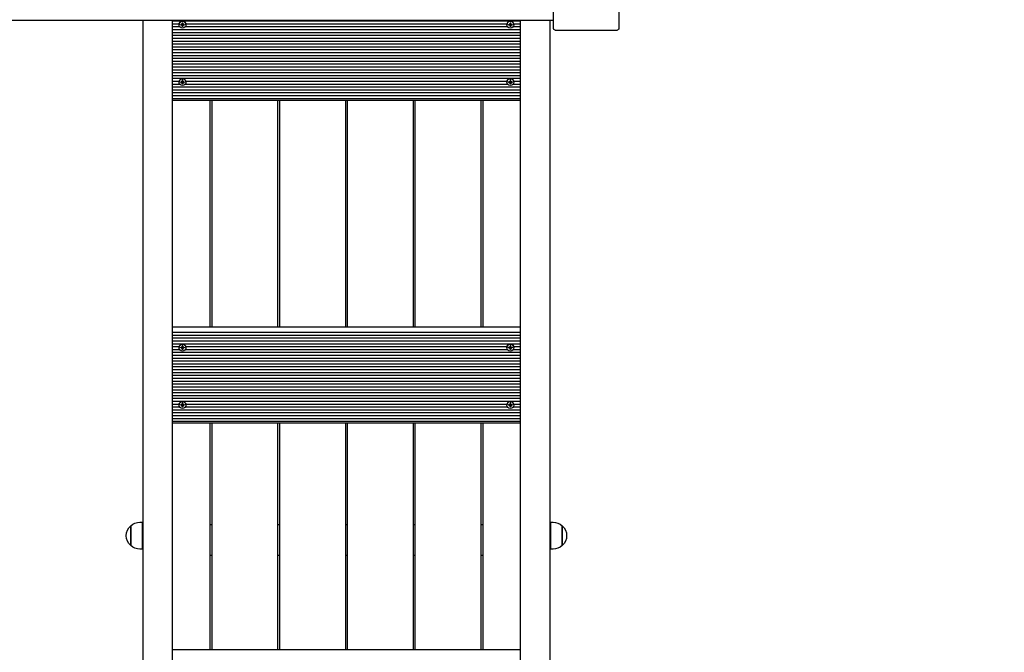
# Model space of a CAD drawing. Units: millimetres. Extents: x 4.6 to 23.2, y 4.1 to 17.4.
# Drawn here: x 10.5 to 11.9, y 10 to 10.9 of the extents above; entities that cross this region are included whole.
import ezdxf

# ---------------------------------------------------------------- set-up
doc = ezdxf.new("R2010")
doc.units = ezdxf.units.MM
doc.header["$LTSCALE"] = 120
doc.header["$PDSIZE"] = -1
doc.styles.add('SLDTEXTSTYLE1', font='isocpeui.ttf')
doc.dimstyles.new('SLDDIMSTYLE5', dxfattribs={"dimtxt": 0.36, "dimasz": 0.36, "dimexe": 0, "dimexo": 0.0625, "dimgap": 0.09, "dimtad": 2, "dimrnd": 1e-09, "dimzin": 12, "dimdsep": 46, "dimtxsty": 'SLDTEXTSTYLE1', "dimsah": 1, "dimcen": 0.09, "dimadec": 0, "dimazin": 3, "dimtfac": 1, "dimtdec": 3, "dimtofl": 0, "dimtmove": 0, "dimatfit": 3, "dimfxl": 1, "dimfrac": 2, "dimtolj": 1, "dimtzin": 12, "dimarcsym": 0})

# ---------------------------------------------------------------- blocks, each defined once
blk = doc.blocks.new('_D_14')
at = {"color": 0, "linetype": 'Continuous', "lineweight": -2, "transparency": 16777216}
for p, q in [((4.6452, 11.5169), (4.6452, 4.1814)), ((21.325, 10.407), (21.325, 4.1814)), ((5.0052, 4.1814), (20.965, 4.1814))]:
    blk.add_line(p, q, dxfattribs=at)
at = {"color": 0, "linetype": 'Continuous', "transparency": 16777216}
for points in [[(5.0052, 4.2414), (5.0052, 4.1214), (4.6452, 4.1814)], [(20.965, 4.2414), (20.965, 4.1214), (21.325, 4.1814)]]:
    blk.add_solid(points, dxfattribs=at)
at = {"layer": 'Defpoints', "color": 0, "linetype": 'Continuous', "transparency": 16777216}
for p in [(4.6452, 11.5794), (21.325, 10.4695), (21.325, 4.1814)]:
    blk.add_point(p, dxfattribs=at)
at = {"color": 0, "linetype": 'Continuous', "lineweight": 18, "transparency": 16777216, "insert": (12.9851, 4.6314), "char_height": 0.36, "attachment_point": 2, "style": 'SLDTEXTSTYLE1'}
blk.add_mtext('\\A1;16.68м', dxfattribs=at)
blk = doc.blocks.new('_D_15')
at = {"color": 0, "linetype": 'Continuous', "lineweight": -2, "transparency": 16777216}
for p, q in [((10.7338, 17.4255), (23.1596, 17.4255)), ((23.1596, 6.02), (23.1596, 17.0655)), ((17.0243, 5.66), (23.1596, 5.66))]:
    blk.add_line(p, q, dxfattribs=at)
at = {"color": 0, "linetype": 'Continuous', "transparency": 16777216}
for points in [[(23.0996, 17.0655), (23.2196, 17.0655), (23.1596, 17.4255)], [(23.0996, 6.02), (23.2196, 6.02), (23.1596, 5.66)]]:
    blk.add_solid(points, dxfattribs=at)
at = {"layer": 'Defpoints', "color": 0, "linetype": 'Continuous', "transparency": 16777216}
for p in [(10.6713, 17.4255), (23.1596, 17.4255), (16.9618, 5.66)]:
    blk.add_point(p, dxfattribs=at)
at = {"color": 0, "linetype": 'Continuous', "lineweight": 18, "transparency": 16777216, "insert": (22.705, 11.5428), "char_height": 0.36, "attachment_point": 2, "rotation": 90, "style": 'SLDTEXTSTYLE1'}
blk.add_mtext('\\A1;11.77м', dxfattribs=at)
blk = doc.blocks.new('*D31')
at = {"color": 0, "linetype": 'Continuous', "lineweight": -2, "transparency": 16777216}
for p, q in [((10.0452, 15.9255), (22.3766, 15.9255)), ((22.3766, 7.608), (22.3766, 15.5655)), ((11.7183, 7.248), (22.3766, 7.248))]:
    blk.add_line(p, q, dxfattribs=at)
at = {"color": 0, "linetype": 'Continuous', "transparency": 16777216}
for points in [[(22.3166, 15.5655), (22.4366, 15.5655), (22.3766, 15.9255)], [(22.3166, 7.608), (22.4366, 7.608), (22.3766, 7.248)]]:
    blk.add_solid(points, dxfattribs=at)
at = {"layer": 'Defpoints', "color": 0, "linetype": 'Continuous', "transparency": 16777216}
for p in [(9.9827, 15.9255), (22.3766, 15.9255), (11.6558, 7.248)]:
    blk.add_point(p, dxfattribs=at)
at = {"color": 0, "linetype": 'Continuous', "lineweight": 18, "transparency": 16777216, "insert": (22.1066, 11.5868), "char_height": 0.36, "attachment_point": 5, "rotation": 90, "style": 'SLDTEXTSTYLE1'}
blk.add_mtext('\\A1;8.68м', dxfattribs=at)
blk = doc.blocks.new('*D32')
at = {"color": 0, "linetype": 'Continuous', "lineweight": -2, "transparency": 16777216}
for p, q in [((6.1143, 11.5496), (6.1143, 4.9284)), ((19.825, 10.513), (19.825, 4.9284)), ((19.465, 4.9284), (6.4743, 4.9284))]:
    blk.add_line(p, q, dxfattribs=at)
at = {"color": 0, "linetype": 'Continuous', "transparency": 16777216}
for points in [[(6.4743, 4.9884), (6.4743, 4.8684), (6.1143, 4.9284)], [(19.465, 4.9884), (19.465, 4.8684), (19.825, 4.9284)]]:
    blk.add_solid(points, dxfattribs=at)
at = {"layer": 'Defpoints', "color": 0, "linetype": 'Continuous', "transparency": 16777216}
for p in [(6.1143, 11.6121), (19.825, 10.5755), (6.1143, 4.9284)]:
    blk.add_point(p, dxfattribs=at)
at = {"color": 0, "linetype": 'Continuous', "lineweight": 18, "transparency": 16777216, "insert": (12.9697, 5.2008), "char_height": 0.36, "attachment_point": 5, "style": 'SLDTEXTSTYLE1'}
blk.add_mtext('\\A1;13.71м', dxfattribs=at)

msp = doc.modelspace()

# ---------------------------------------------------------------- linework, layer by layer
at = {"color": 7, "linetype": 'Continuous', "lineweight": 25}
for p, q in [((10.0068, 10.8509), (11.2328, 10.8509)), ((10.6698, 9.3617), (10.6698, 10.8509)), ((10.7098, 10.8509), (10.7098, 9.3617)), ((11.1878, 9.3617), (11.1878, 10.8509)), ((11.2278, 10.8509), (11.2278, 9.3617)), ((10.7098, 10.8501), (11.1878, 10.8501)), ((10.7098, 10.8462), (10.7192, 10.8462)), ((10.7098, 10.8422), (10.7198, 10.8422)), ((10.7098, 10.8383), (11.1878, 10.8383)), ((10.7233, 10.8463), (10.7243, 10.8463)), ((10.7278, 10.8422), (11.1698, 10.8422)), ((10.7284, 10.8462), (11.1692, 10.8462)), ((11.1733, 10.8463), (11.1743, 10.8463)), ((11.1778, 10.8422), (11.1878, 10.8422)), ((11.1784, 10.8462), (11.1878, 10.8462)), ((10.7098, 10.8344), (11.1878, 10.8344)), ((10.7098, 10.8304), (11.1878, 10.8304)), ((10.7098, 10.8265), (11.1878, 10.8265)), ((10.7098, 10.8225), (11.1878, 10.8225)), ((10.7098, 10.8186), (11.1878, 10.8186)), ((10.7098, 10.8146), (11.1878, 10.8146)), ((10.7098, 10.8107), (11.1878, 10.8107)), ((10.7098, 10.8068), (11.1878, 10.8068)), ((10.7098, 10.8028), (11.1878, 10.8028)), ((10.7098, 10.7989), (11.1878, 10.7989)), ((10.7098, 10.7949), (11.1878, 10.7949)), ((10.7098, 10.791), (11.1878, 10.791)), ((10.7098, 10.7871), (11.1878, 10.7871)), ((10.7098, 10.7831), (11.1878, 10.7831)), ((10.7098, 10.7792), (11.1878, 10.7792)), ((10.7098, 10.7752), (11.1878, 10.7752)), ((10.7098, 10.7713), (11.1878, 10.7713)), ((10.7098, 10.7673), (10.7192, 10.7673)), ((10.7098, 10.7634), (10.7198, 10.7634)), ((10.7098, 10.7595), (11.1878, 10.7595)), ((10.7233, 10.7675), (10.7243, 10.7675)), ((10.7278, 10.7634), (11.1698, 10.7634)), ((10.7284, 10.7673), (11.1692, 10.7673)), ((11.1733, 10.7675), (11.1743, 10.7675)), ((11.1778, 10.7634), (11.1878, 10.7634)), ((11.1784, 10.7673), (11.1878, 10.7673)), ((10.7098, 10.7555), (11.1878, 10.7555)), ((10.7098, 10.7516), (11.1878, 10.7516)), ((10.7098, 10.7476), (11.1878, 10.7476)), ((10.7098, 10.7437), (11.1878, 10.7437)), ((10.7098, 10.7414), (11.1878, 10.7414)), ((10.7613, 10.7414), (10.7613, 10.43)), ((10.7643, 10.43), (10.7643, 10.7414)), ((10.8543, 10.7414), (10.8543, 10.43)), ((10.8573, 10.43), (10.8573, 10.7414)), ((10.9473, 10.7414), (10.9473, 10.43)), ((10.9503, 10.43), (10.9503, 10.7414)), ((11.0403, 10.7414), (11.0403, 10.43)), ((11.0433, 10.43), (11.0433, 10.7414)), ((11.1333, 10.7414), (11.1333, 10.43)), ((11.1363, 10.43), (11.1363, 10.7414)), ((10.7098, 10.43), (11.1878, 10.43)), ((10.7098, 10.4225), (11.1878, 10.4225)), ((10.7098, 10.4185), (11.1878, 10.4185)), ((10.7098, 10.4146), (11.1878, 10.4146)), ((10.7098, 10.4106), (11.1878, 10.4106)), ((10.7098, 10.4067), (11.1878, 10.4067)), ((10.7098, 10.4028), (10.7192, 10.4028)), ((10.7098, 10.3988), (10.7198, 10.3988)), ((10.7098, 10.3949), (11.1878, 10.3949)), ((10.7233, 10.4029), (10.7243, 10.4029)), ((10.7278, 10.3988), (11.1698, 10.3988)), ((10.7284, 10.4028), (11.1692, 10.4028)), ((11.1733, 10.4029), (11.1743, 10.4029)), ((11.1778, 10.3988), (11.1878, 10.3988)), ((11.1784, 10.4028), (11.1878, 10.4028)), ((10.7098, 10.3909), (11.1878, 10.3909)), ((10.7098, 10.387), (11.1878, 10.387)), ((10.7098, 10.3831), (11.1878, 10.3831)), ((10.7098, 10.3791), (11.1878, 10.3791)), ((10.7098, 10.3752), (11.1878, 10.3752)), ((10.7098, 10.3712), (11.1878, 10.3712)), ((10.7098, 10.3673), (11.1878, 10.3673)), ((10.7098, 10.3633), (11.1878, 10.3633)), ((10.7098, 10.3594), (11.1878, 10.3594)), ((10.7098, 10.3555), (11.1878, 10.3555)), ((10.7098, 10.3515), (11.1878, 10.3515)), ((10.7098, 10.3476), (11.1878, 10.3476)), ((10.7098, 10.3436), (11.1878, 10.3436)), ((10.7098, 10.3397), (11.1878, 10.3397)), ((10.7098, 10.3358), (11.1878, 10.3358)), ((10.7098, 10.3318), (11.1878, 10.3318)), ((10.7098, 10.3279), (11.1878, 10.3279)), ((10.7098, 10.3239), (10.7192, 10.3239)), ((10.7233, 10.324), (10.7243, 10.324)), ((10.7284, 10.3239), (11.1692, 10.3239)), ((11.1733, 10.324), (11.1743, 10.324)), ((11.1784, 10.3239), (11.1878, 10.3239)), ((10.7098, 10.32), (10.7198, 10.32)), ((10.7098, 10.316), (11.1878, 10.316)), ((10.7098, 10.3121), (11.1878, 10.3121)), ((10.7278, 10.32), (11.1698, 10.32)), ((11.1778, 10.32), (11.1878, 10.32)), ((10.7098, 10.3082), (11.1878, 10.3082)), ((10.7098, 10.3042), (11.1878, 10.3042)), ((10.7098, 10.3003), (11.1878, 10.3003)), ((10.7098, 10.298), (11.1878, 10.298)), ((10.7613, 10.298), (10.7613, 9.9866)), ((10.7643, 9.9866), (10.7643, 10.298)), ((10.8543, 10.298), (10.8543, 9.9866)), ((10.8573, 9.9866), (10.8573, 10.298)), ((10.9473, 10.298), (10.9473, 9.9866)), ((10.9503, 9.9866), (10.9503, 10.298)), ((11.0403, 10.298), (11.0403, 9.9866)), ((11.0433, 9.9866), (11.0433, 10.298)), ((11.1333, 10.298), (11.1333, 9.9866)), ((11.1363, 9.9866), (11.1363, 10.298)), ((10.6698, 10.1481), (10.6683, 10.1481)), ((10.7643, 10.158), (10.7613, 10.158)), ((10.8573, 10.158), (10.8543, 10.158)), ((10.9503, 10.158), (10.9473, 10.158)), ((11.0433, 10.158), (11.0403, 10.158)), ((11.1363, 10.158), (11.1333, 10.158)), ((11.2293, 10.1481), (11.2278, 10.1481)), ((10.6683, 10.1381), (10.6698, 10.1381)), ((11.2278, 10.1381), (11.2293, 10.1381)), ((10.7613, 10.1162), (10.7643, 10.1162)), ((10.8543, 10.1162), (10.8573, 10.1162)), ((10.9473, 10.1162), (10.9503, 10.1162)), ((11.0403, 10.1162), (11.0433, 10.1162)), ((11.1333, 10.1162), (11.1363, 10.1162)), ((10.7098, 9.9866), (11.1878, 9.9866))]:
    msp.add_line(p, q, dxfattribs=at)
at = {"color": 7, "linetype": 'Continuous', "lineweight": 25, "flags": 128}
msp.add_lwpolyline([(11.3228, 11.5756), (11.3228, 10.84), (11.3227, 10.8393), (11.3224, 10.8387), (11.3219, 10.8382), (11.3213, 10.8377), (11.3206, 10.8373), (11.3197, 10.837), (11.3188, 10.8368), (11.3178, 10.8368), (11.2378, 10.8368), (11.2368, 10.8368), (11.2359, 10.837), (11.235, 10.8373), (11.2343, 10.8377), (11.2336, 10.8382), (11.2332, 10.8387), (11.2329, 10.8393), (11.2328, 10.84), (11.2328, 11.5237)], dxfattribs=at)
at = {"color": 7, "linetype": 'Continuous', "lineweight": 25}
for points in [[(10.7286, 10.8448), (10.7286, 10.8449, 0.988473), (10.719, 10.8449), (10.719, 10.8448)], [(10.7229, 10.8442, 0.129989), (10.7226, 10.8443), (10.7213, 10.8443)], [(10.7233, 10.8441, 0.32409), (10.7227, 10.8447), (10.7227, 10.8453)], [(11.1786, 10.8448), (11.1786, 10.8449, 0.98959), (11.169, 10.8449), (11.169, 10.8448)], [(11.1729, 10.8442, 0.129989), (11.1726, 10.8443), (11.1713, 10.8443)], [(11.1733, 10.8441, 0.32409), (11.1727, 10.8447), (11.1727, 10.8453)], [(10.7286, 10.766), (10.7286, 10.7661, 0.988473), (10.719, 10.7661), (10.719, 10.766)], [(11.1786, 10.766), (11.1786, 10.7661, 0.98959), (11.169, 10.7661), (11.169, 10.766)], [(10.7229, 10.7654, 0.129989), (10.7226, 10.7655), (10.7213, 10.7655)], [(10.7233, 10.7653, 0.32409), (10.7227, 10.7659), (10.7227, 10.7665)], [(11.1729, 10.7654, 0.129989), (11.1726, 10.7655), (11.1713, 10.7655)], [(11.1733, 10.7653, 0.32409), (11.1727, 10.7659), (11.1727, 10.7665)], [(10.7286, 10.4014), (10.7286, 10.4015, 0.988473), (10.719, 10.4015), (10.719, 10.4014)], [(11.1786, 10.4014), (11.1786, 10.4015, 0.98959), (11.169, 10.4015), (11.169, 10.4014)], [(10.7229, 10.4008, 0.129989), (10.7226, 10.4009), (10.7213, 10.4009)], [(10.7233, 10.4007, 0.32409), (10.7227, 10.4013), (10.7227, 10.4019)], [(11.1729, 10.4008, 0.129989), (11.1726, 10.4009), (11.1713, 10.4009)], [(11.1733, 10.4007, 0.32409), (11.1727, 10.4013), (11.1727, 10.4019)], [(10.7286, 10.3226), (10.7286, 10.3227, 0.988473), (10.719, 10.3227), (10.719, 10.3226)], [(11.1786, 10.3226), (11.1786, 10.3227, 0.98959), (11.169, 10.3227), (11.169, 10.3226)], [(10.7229, 10.322, 0.129989), (10.7226, 10.3221), (10.7213, 10.3221)], [(10.7233, 10.3219, 0.32409), (10.7227, 10.3224), (10.7227, 10.3231)], [(11.1729, 10.322, 0.129989), (11.1726, 10.3221), (11.1713, 10.3221)], [(11.1733, 10.3219, 0.32409), (11.1727, 10.3224), (11.1727, 10.3231)]]:
    msp.add_lwpolyline(points, format="xyb", dxfattribs=at)
for points in [[(10.6683, 10.1617), (10.6683, 10.1245), (10.6653, 10.1245, -0.201476), (10.6528, 10.1297, -0.463058), (10.6528, 10.1564, -0.201476), (10.6653, 10.1617)], [(11.2293, 10.1245), (11.2293, 10.1617), (11.2323, 10.1617, -0.201476), (11.2448, 10.1564, -0.463058), (11.2448, 10.1297, -0.201476), (11.2323, 10.1245)]]:
    msp.add_lwpolyline(points, format="xyb", close=True, dxfattribs=at)
for points in [[(10.6528, 10.1564), (10.6528, 10.1297), (10.6528, 10.1555)], [(11.2448, 10.1297), (11.2448, 10.1564), (11.2448, 10.1297)]]:
    msp.add_lwpolyline(points, close=True, dxfattribs=at)
for centre in [(10.7238, 10.8448), (11.1737, 10.8448), (10.7238, 10.766), (11.1737, 10.766), (10.7238, 10.4014), (11.1737, 10.4014), (10.7238, 10.3226), (11.1737, 10.3225)]:
    msp.add_circle(centre, 0.00475, dxfattribs=at)
for points, weights, knots in [([(10.7227, 10.8447), (10.7226, 10.8447), (10.7226, 10.8447), (10.7219, 10.8445), (10.7213, 10.8443), (10.7213, 10.8448), (10.7213, 10.8453), (10.7219, 10.8453), (10.7226, 10.8453), (10.7228, 10.8453), (10.7229, 10.8454), (10.723, 10.8456), (10.723, 10.8457)], [1, 0.99686021933, 1, 1, 1, 1, 1, 1, 1, 0.966767495943, 1, 0.995416921875, 1], [0, 0, 0, 0.158529, 0.158529, 1.158529, 1.158529, 2.158529, 2.158529, 3.158529, 3.158529, 3.675584, 3.675584, 3.867137, 3.867137, 3.867137]), ([(10.7245, 10.8457), (10.7246, 10.8456), (10.7246, 10.8454), (10.7248, 10.8457), (10.725, 10.846), (10.7247, 10.8458), (10.7244, 10.8456), (10.7243, 10.8458), (10.7243, 10.846), (10.7243, 10.8466), (10.7243, 10.8472), (10.7238, 10.8472), (10.7233, 10.8472), (10.7233, 10.8466), (10.7233, 10.846), (10.7233, 10.8458), (10.7232, 10.8456), (10.7229, 10.8458), (10.7226, 10.846), (10.7227, 10.8457), (10.7229, 10.8454)], [1, 0.995416921875, 1, 1, 1, 1, 1, 0.965066943577, 1, 1, 1, 1, 1, 1, 1, 0.965066943565, 1, 1, 1, 1, 1], [0, 0, 0, 0.191553, 0.191553, 1.191553, 1.191553, 2.191553, 2.191553, 2.721748, 2.721748, 3.721748, 3.721748, 4.721748, 4.721748, 5.721748, 5.721748, 6.251944, 6.251944, 7.251944, 7.251944, 8.251944, 8.251944, 8.251944]), ([(10.7232, 10.8439), (10.7229, 10.8438), (10.7226, 10.8436), (10.7228, 10.844), (10.7231, 10.8445), (10.723, 10.8443), (10.7229, 10.8442), (10.7227, 10.8439), (10.7226, 10.8436)], [1, 1, 1, 1, 1, 0.991444861364, 1, 1, 1], [0, 0, 0, 1, 1, 2, 2, 2.261799, 2.261799, 3.261799, 3.261799, 3.261799]), ([(10.7233, 10.8436), (10.7233, 10.8438), (10.7232, 10.8439), (10.7231, 10.8442), (10.7231, 10.8445)], [1, 0.965066943564, 1, 0.991444861374, 1], [0, 0, 0, 0.5301951, 0.5301951, 0.7919945, 0.7919945, 0.7919945]), ([(10.7243, 10.8436), (10.7243, 10.843), (10.7243, 10.8424), (10.7238, 10.8424), (10.7233, 10.8424), (10.7233, 10.843), (10.7233, 10.8436), (10.7233, 10.8438), (10.7233, 10.8439), (10.7233, 10.844), (10.7233, 10.8441), (10.7238, 10.8441), (10.7243, 10.8441), (10.7244, 10.8446), (10.7249, 10.8447), (10.7249, 10.845), (10.7249, 10.8453)], [1, 1, 1, 1, 1, 1, 1, 1, 1, 0.99686021933, 1, 1, 1, 0.809898254913, 1, 1, 1], [0, 0, 0, 1, 1, 2, 2, 3, 3, 4, 4, 4.158529, 4.158529, 5.158529, 5.158529, 6.412164, 6.412164, 7.412164, 7.412164, 7.412164]), ([(10.7243, 10.8441), (10.7243, 10.844), (10.7243, 10.8439), (10.7243, 10.8438), (10.7243, 10.8436), (10.7243, 10.8438), (10.7244, 10.8439)], [1, 0.99686021933, 1, 1, 1, 0.965066943576, 1], [0, 0, 0, 0.158529, 0.158529, 1.158529, 1.158529, 1.688724, 1.688724, 1.688724]), ([(10.7246, 10.8442), (10.7248, 10.8439), (10.725, 10.8436), (10.7248, 10.844), (10.7245, 10.8445), (10.7244, 10.8442), (10.7244, 10.8439), (10.7247, 10.8438), (10.725, 10.8436)], [1, 1, 1, 1, 1, 0.991444861374, 1, 1, 1], [0, 0, 0, 1, 1, 2, 2, 2.261799, 2.261799, 3.261799, 3.261799, 3.261799]), ([(10.7262, 10.8443), (10.7256, 10.8443), (10.725, 10.8443), (10.7248, 10.8443), (10.7246, 10.8442), (10.7246, 10.8443), (10.7245, 10.8445)], [1, 1, 1, 0.966767495949, 1, 0.991444861367, 1], [0, 0, 0, 1, 1, 1.517055, 1.517055, 1.778854, 1.778854, 1.778854]), ([(10.7246, 10.8454), (10.7248, 10.8453), (10.725, 10.8453), (10.7256, 10.8453), (10.7262, 10.8453), (10.7262, 10.8448), (10.7262, 10.8443), (10.7256, 10.8445), (10.725, 10.8447), (10.725, 10.8447), (10.7249, 10.8447)], [1, 0.966767495953, 1, 1, 1, 1, 1, 1, 1, 0.99686021933, 1], [0, 0, 0, 0.517055, 0.517055, 1.517055, 1.517055, 2.517055, 2.517055, 3.517055, 3.517055, 3.675584, 3.675584, 3.675584]), ([(11.1727, 10.8447), (11.1726, 10.8447), (11.1726, 10.8447), (11.1719, 10.8445), (11.1713, 10.8443), (11.1713, 10.8448), (11.1713, 10.8453), (11.1719, 10.8453), (11.1726, 10.8453), (11.1728, 10.8453), (11.1729, 10.8454), (11.173, 10.8456), (11.173, 10.8457)], [1, 0.996860219331, 1, 1, 1, 1, 1, 1, 1, 0.966767495947, 1, 0.995416921875, 1], [0, 0, 0, 0.158529, 0.158529, 1.158529, 1.158529, 2.158529, 2.158529, 3.158529, 3.158529, 3.675584, 3.675584, 3.867137, 3.867137, 3.867137]), ([(11.1745, 10.8457), (11.1746, 10.8456), (11.1746, 10.8454), (11.1748, 10.8457), (11.175, 10.846), (11.1747, 10.8458), (11.1744, 10.8456), (11.1743, 10.8458), (11.1743, 10.846), (11.1743, 10.8466), (11.1743, 10.8472), (11.1738, 10.8472), (11.1733, 10.8472), (11.1733, 10.8466), (11.1733, 10.846), (11.1733, 10.8458), (11.1732, 10.8456), (11.1729, 10.8458), (11.1726, 10.846), (11.1727, 10.8457), (11.1729, 10.8454)], [1, 0.995416921875, 1, 1, 1, 1, 1, 0.965066943563, 1, 1, 1, 1, 1, 1, 1, 0.965066943576, 1, 1, 1, 1, 1], [0, 0, 0, 0.191553, 0.191553, 1.191553, 1.191553, 2.191553, 2.191553, 2.721748, 2.721748, 3.721748, 3.721748, 4.721748, 4.721748, 5.721748, 5.721748, 6.251944, 6.251944, 7.251944, 7.251944, 8.251944, 8.251944, 8.251944]), ([(11.1732, 10.8439), (11.1729, 10.8438), (11.1726, 10.8436), (11.1728, 10.844), (11.1731, 10.8445), (11.173, 10.8443), (11.1729, 10.8442), (11.1727, 10.8439), (11.1726, 10.8436)], [1, 1, 1, 1, 1, 0.991444861359, 1, 1, 1], [0, 0, 0, 1, 1, 2, 2, 2.261799, 2.261799, 3.261799, 3.261799, 3.261799]), ([(11.1733, 10.8436), (11.1733, 10.8438), (11.1732, 10.8439), (11.1731, 10.8442), (11.1731, 10.8445)], [1, 0.965066943575, 1, 0.991444861374, 1], [0, 0, 0, 0.5301951, 0.5301951, 0.7919945, 0.7919945, 0.7919945]), ([(11.1743, 10.8436), (11.1743, 10.843), (11.1743, 10.8424), (11.1738, 10.8424), (11.1733, 10.8424), (11.1733, 10.843), (11.1733, 10.8436), (11.1733, 10.8438), (11.1733, 10.8439), (11.1733, 10.844), (11.1733, 10.8441), (11.1738, 10.8441), (11.1743, 10.8441), (11.1744, 10.8446), (11.1749, 10.8447), (11.1749, 10.845), (11.1749, 10.8453)], [1, 1, 1, 1, 1, 1, 1, 1, 1, 0.99686021933, 1, 1, 1, 0.809898254971, 1, 1, 1], [0, 0, 0, 1, 1, 2, 2, 3, 3, 4, 4, 4.158529, 4.158529, 5.158529, 5.158529, 6.412164, 6.412164, 7.412164, 7.412164, 7.412164]), ([(11.1743, 10.8441), (11.1743, 10.844), (11.1743, 10.8439), (11.1743, 10.8438), (11.1743, 10.8436), (11.1743, 10.8438), (11.1744, 10.8439)], [1, 0.99686021933, 1, 1, 1, 0.965066943566, 1], [0, 0, 0, 0.158529, 0.158529, 1.158529, 1.158529, 1.688724, 1.688724, 1.688724]), ([(11.1746, 10.8442), (11.1748, 10.8439), (11.175, 10.8436), (11.1748, 10.844), (11.1745, 10.8445), (11.1744, 10.8442), (11.1744, 10.8439), (11.1747, 10.8438), (11.175, 10.8436)], [1, 1, 1, 1, 1, 0.991444861374, 1, 1, 1], [0, 0, 0, 1, 1, 2, 2, 2.261799, 2.261799, 3.261799, 3.261799, 3.261799]), ([(11.1762, 10.8443), (11.1756, 10.8443), (11.175, 10.8443), (11.1748, 10.8443), (11.1746, 10.8442), (11.1746, 10.8443), (11.1745, 10.8445)], [1, 1, 1, 0.966767495948, 1, 0.991444861408, 1], [0, 0, 0, 1, 1, 1.517055, 1.517055, 1.778854, 1.778854, 1.778854]), ([(11.1746, 10.8454), (11.1748, 10.8453), (11.175, 10.8453), (11.1756, 10.8453), (11.1762, 10.8453), (11.1762, 10.8448), (11.1762, 10.8443), (11.1756, 10.8445), (11.175, 10.8447), (11.175, 10.8447), (11.1749, 10.8447)], [1, 0.966767495988, 1, 1, 1, 1, 1, 1, 1, 0.996860219329, 1], [0, 0, 0, 0.517055, 0.517055, 1.517055, 1.517055, 2.517055, 2.517055, 3.517055, 3.517055, 3.675584, 3.675584, 3.675584]), ([(10.7227, 10.7659), (10.7226, 10.7659), (10.7226, 10.7658), (10.7219, 10.7657), (10.7213, 10.7655), (10.7213, 10.766), (10.7213, 10.7665), (10.7219, 10.7665), (10.7226, 10.7665), (10.7228, 10.7665), (10.7229, 10.7666), (10.723, 10.7667), (10.723, 10.7669)], [1, 0.99686021933, 1, 1, 1, 1, 1, 1, 1, 0.966767495948, 1, 0.995416921875, 1], [0, 0, 0, 0.158529, 0.158529, 1.158529, 1.158529, 2.158529, 2.158529, 3.158529, 3.158529, 3.675584, 3.675584, 3.867137, 3.867137, 3.867137]), ([(10.7245, 10.7669), (10.7246, 10.7667), (10.7246, 10.7666), (10.7248, 10.7669), (10.725, 10.7672), (10.7247, 10.767), (10.7244, 10.7668), (10.7243, 10.767), (10.7243, 10.7672), (10.7243, 10.7678), (10.7243, 10.7684), (10.7238, 10.7684), (10.7233, 10.7684), (10.7233, 10.7678), (10.7233, 10.7672), (10.7233, 10.767), (10.7232, 10.7668), (10.7229, 10.767), (10.7226, 10.7672), (10.7227, 10.7669), (10.7229, 10.7666)], [1, 0.995416921875, 1, 1, 1, 1, 1, 0.965066943577, 1, 1, 1, 1, 1, 1, 1, 0.965066943566, 1, 1, 1, 1, 1], [0, 0, 0, 0.191553, 0.191553, 1.191553, 1.191553, 2.191553, 2.191553, 2.721748, 2.721748, 3.721748, 3.721748, 4.721748, 4.721748, 5.721748, 5.721748, 6.251944, 6.251944, 7.251944, 7.251944, 8.251944, 8.251944, 8.251944]), ([(10.7232, 10.7651), (10.7229, 10.7649), (10.7226, 10.7648), (10.7228, 10.7652), (10.7231, 10.7656), (10.723, 10.7655), (10.7229, 10.7654), (10.7227, 10.7651), (10.7226, 10.7648)], [1, 1, 1, 1, 1, 0.991444861356, 1, 1, 1], [0, 0, 0, 1, 1, 2, 2, 2.261799, 2.261799, 3.261799, 3.261799, 3.261799]), ([(10.7233, 10.7648), (10.7233, 10.765), (10.7232, 10.7651), (10.7231, 10.7654), (10.7231, 10.7656)], [1, 0.965066943562, 1, 0.991444861374, 1], [0, 0, 0, 0.5301951, 0.5301951, 0.7919945, 0.7919945, 0.7919945]), ([(10.7243, 10.7648), (10.7243, 10.7642), (10.7243, 10.7636), (10.7238, 10.7636), (10.7233, 10.7636), (10.7233, 10.7642), (10.7233, 10.7648), (10.7233, 10.7649), (10.7233, 10.7651), (10.7233, 10.7652), (10.7233, 10.7653), (10.7238, 10.7653), (10.7243, 10.7653), (10.7244, 10.7658), (10.7249, 10.7659), (10.7249, 10.7662), (10.7249, 10.7665)], [1, 1, 1, 1, 1, 1, 1, 1, 1, 0.99686021933, 1, 1, 1, 0.809898254909, 1, 1, 1], [0, 0, 0, 1, 1, 2, 2, 3, 3, 4, 4, 4.158529, 4.158529, 5.158529, 5.158529, 6.412164, 6.412164, 7.412164, 7.412164, 7.412164]), ([(10.7243, 10.7653), (10.7243, 10.7652), (10.7243, 10.7651), (10.7243, 10.7649), (10.7243, 10.7648), (10.7243, 10.765), (10.7244, 10.7651)], [1, 0.99686021933, 1, 1, 1, 0.965066943576, 1], [0, 0, 0, 0.158529, 0.158529, 1.158529, 1.158529, 1.688724, 1.688724, 1.688724]), ([(10.7246, 10.7654), (10.7248, 10.7651), (10.725, 10.7648), (10.7248, 10.7652), (10.7245, 10.7656), (10.7244, 10.7654), (10.7244, 10.7651), (10.7247, 10.7649), (10.725, 10.7648)], [1, 1, 1, 1, 1, 0.991444861374, 1, 1, 1], [0, 0, 0, 1, 1, 2, 2, 2.261799, 2.261799, 3.261799, 3.261799, 3.261799]), ([(10.7262, 10.7655), (10.7256, 10.7655), (10.725, 10.7655), (10.7248, 10.7655), (10.7246, 10.7654), (10.7246, 10.7655), (10.7245, 10.7656)], [1, 1, 1, 0.966767495954, 1, 0.991444861361, 1], [0, 0, 0, 1, 1, 1.517055, 1.517055, 1.778854, 1.778854, 1.778854]), ([(10.7246, 10.7666), (10.7248, 10.7665), (10.725, 10.7665), (10.7256, 10.7665), (10.7262, 10.7665), (10.7262, 10.766), (10.7262, 10.7655), (10.7256, 10.7657), (10.725, 10.7658), (10.725, 10.7659), (10.7249, 10.7659)], [1, 0.966767495951, 1, 1, 1, 1, 1, 1, 1, 0.99686021933, 1], [0, 0, 0, 0.517055, 0.517055, 1.517055, 1.517055, 2.517055, 2.517055, 3.517055, 3.517055, 3.675584, 3.675584, 3.675584]), ([(11.1727, 10.7659), (11.1726, 10.7659), (11.1726, 10.7658), (11.1719, 10.7657), (11.1713, 10.7655), (11.1713, 10.766), (11.1713, 10.7665), (11.1719, 10.7665), (11.1726, 10.7665), (11.1728, 10.7665), (11.1729, 10.7666), (11.173, 10.7667), (11.173, 10.7669)], [1, 0.996860219331, 1, 1, 1, 1, 1, 1, 1, 0.966767495949, 1, 0.995416921875, 1], [0, 0, 0, 0.158529, 0.158529, 1.158529, 1.158529, 2.158529, 2.158529, 3.158529, 3.158529, 3.675584, 3.675584, 3.867137, 3.867137, 3.867137]), ([(11.1745, 10.7669), (11.1746, 10.7667), (11.1746, 10.7666), (11.1748, 10.7669), (11.175, 10.7672), (11.1747, 10.767), (11.1744, 10.7668), (11.1743, 10.767), (11.1743, 10.7672), (11.1743, 10.7678), (11.1743, 10.7684), (11.1738, 10.7684), (11.1733, 10.7684), (11.1733, 10.7678), (11.1733, 10.7672), (11.1733, 10.767), (11.1732, 10.7668), (11.1729, 10.767), (11.1726, 10.7672), (11.1727, 10.7669), (11.1729, 10.7666)], [1, 0.995416921875, 1, 1, 1, 1, 1, 0.965066943563, 1, 1, 1, 1, 1, 1, 1, 0.965066943578, 1, 1, 1, 1, 1], [0, 0, 0, 0.191553, 0.191553, 1.191553, 1.191553, 2.191553, 2.191553, 2.721748, 2.721748, 3.721748, 3.721748, 4.721748, 4.721748, 5.721748, 5.721748, 6.251944, 6.251944, 7.251944, 7.251944, 8.251944, 8.251944, 8.251944]), ([(11.1732, 10.7651), (11.1729, 10.7649), (11.1726, 10.7648), (11.1728, 10.7652), (11.1731, 10.7656), (11.173, 10.7655), (11.1729, 10.7654), (11.1727, 10.7651), (11.1726, 10.7648)], [1, 1, 1, 1, 1, 0.991444861363, 1, 1, 1], [0, 0, 0, 1, 1, 2, 2, 2.261799, 2.261799, 3.261799, 3.261799, 3.261799]), ([(11.1733, 10.7648), (11.1733, 10.765), (11.1732, 10.7651), (11.1731, 10.7654), (11.1731, 10.7656)], [1, 0.965066943576, 1, 0.991444861374, 1], [0, 0, 0, 0.5301951, 0.5301951, 0.7919945, 0.7919945, 0.7919945]), ([(11.1743, 10.7648), (11.1743, 10.7642), (11.1743, 10.7636), (11.1738, 10.7636), (11.1733, 10.7636), (11.1733, 10.7642), (11.1733, 10.7648), (11.1733, 10.7649), (11.1733, 10.7651), (11.1733, 10.7652), (11.1733, 10.7653), (11.1738, 10.7653), (11.1743, 10.7653), (11.1744, 10.7658), (11.1749, 10.7659), (11.1749, 10.7662), (11.1749, 10.7665)], [1, 1, 1, 1, 1, 1, 1, 1, 1, 0.99686021933, 1, 1, 1, 0.809898254968, 1, 1, 1], [0, 0, 0, 1, 1, 2, 2, 3, 3, 4, 4, 4.158529, 4.158529, 5.158529, 5.158529, 6.412164, 6.412164, 7.412164, 7.412164, 7.412164]), ([(11.1743, 10.7653), (11.1743, 10.7652), (11.1743, 10.7651), (11.1743, 10.7649), (11.1743, 10.7648), (11.1743, 10.765), (11.1744, 10.7651)], [1, 0.99686021933, 1, 1, 1, 0.965066943565, 1], [0, 0, 0, 0.158529, 0.158529, 1.158529, 1.158529, 1.688724, 1.688724, 1.688724]), ([(11.1746, 10.7654), (11.1748, 10.7651), (11.175, 10.7648), (11.1748, 10.7652), (11.1745, 10.7656), (11.1744, 10.7654), (11.1744, 10.7651), (11.1747, 10.7649), (11.175, 10.7648)], [1, 1, 1, 1, 1, 0.991444861374, 1, 1, 1], [0, 0, 0, 1, 1, 2, 2, 2.261799, 2.261799, 3.261799, 3.261799, 3.261799]), ([(11.1762, 10.7655), (11.1756, 10.7655), (11.175, 10.7655), (11.1748, 10.7655), (11.1746, 10.7654), (11.1746, 10.7655), (11.1745, 10.7656)], [1, 1, 1, 0.966767495942, 1, 0.991444861415, 1], [0, 0, 0, 1, 1, 1.517055, 1.517055, 1.778854, 1.778854, 1.778854]), ([(11.1746, 10.7666), (11.1748, 10.7665), (11.175, 10.7665), (11.1756, 10.7665), (11.1762, 10.7665), (11.1762, 10.766), (11.1762, 10.7655), (11.1756, 10.7657), (11.175, 10.7658), (11.175, 10.7659), (11.1749, 10.7659)], [1, 0.966767495991, 1, 1, 1, 1, 1, 1, 1, 0.996860219329, 1], [0, 0, 0, 0.517055, 0.517055, 1.517055, 1.517055, 2.517055, 2.517055, 3.517055, 3.517055, 3.675584, 3.675584, 3.675584]), ([(10.7227, 10.4013), (10.7226, 10.4013), (10.7226, 10.4012), (10.7219, 10.4011), (10.7213, 10.4009), (10.7213, 10.4014), (10.7213, 10.4019), (10.7219, 10.4019), (10.7226, 10.4019), (10.7228, 10.4019), (10.7229, 10.402), (10.723, 10.4021), (10.723, 10.4023)], [1, 0.99686021933, 1, 1, 1, 1, 1, 1, 1, 0.966767495943, 1, 0.995416921875, 1], [0, 0, 0, 0.158529, 0.158529, 1.158529, 1.158529, 2.158529, 2.158529, 3.158529, 3.158529, 3.675584, 3.675584, 3.867137, 3.867137, 3.867137]), ([(10.7245, 10.4023), (10.7246, 10.4021), (10.7246, 10.402), (10.7248, 10.4023), (10.725, 10.4026), (10.7247, 10.4024), (10.7244, 10.4022), (10.7243, 10.4024), (10.7243, 10.4026), (10.7243, 10.4032), (10.7243, 10.4038), (10.7238, 10.4038), (10.7233, 10.4038), (10.7233, 10.4032), (10.7233, 10.4026), (10.7233, 10.4024), (10.7232, 10.4022), (10.7229, 10.4024), (10.7226, 10.4026), (10.7227, 10.4023), (10.7229, 10.402)], [1, 0.995416921875, 1, 1, 1, 1, 1, 0.965066943576, 1, 1, 1, 1, 1, 1, 1, 0.965066943563, 1, 1, 1, 1, 1], [0, 0, 0, 0.191553, 0.191553, 1.191553, 1.191553, 2.191553, 2.191553, 2.721748, 2.721748, 3.721748, 3.721748, 4.721748, 4.721748, 5.721748, 5.721748, 6.251944, 6.251944, 7.251944, 7.251944, 8.251944, 8.251944, 8.251944]), ([(10.7232, 10.4005), (10.7229, 10.4004), (10.7226, 10.4002), (10.7228, 10.4006), (10.7231, 10.401), (10.723, 10.4009), (10.7229, 10.4008), (10.7227, 10.4005), (10.7226, 10.4002)], [1, 1, 1, 1, 1, 0.991444861354, 1, 1, 1], [0, 0, 0, 1, 1, 2, 2, 2.261799, 2.261799, 3.261799, 3.261799, 3.261799]), ([(10.7233, 10.4002), (10.7233, 10.4004), (10.7232, 10.4005), (10.7231, 10.4008), (10.7231, 10.401)], [1, 0.965066943563, 1, 0.991444861374, 1], [0, 0, 0, 0.5301951, 0.5301951, 0.7919945, 0.7919945, 0.7919945]), ([(10.7243, 10.4002), (10.7243, 10.3996), (10.7243, 10.399), (10.7238, 10.399), (10.7233, 10.399), (10.7233, 10.3996), (10.7233, 10.4002), (10.7233, 10.4004), (10.7233, 10.4005), (10.7233, 10.4006), (10.7233, 10.4007), (10.7238, 10.4007), (10.7243, 10.4007), (10.7244, 10.4012), (10.7249, 10.4013), (10.7249, 10.4016), (10.7249, 10.4019)], [1, 1, 1, 1, 1, 1, 1, 1, 1, 0.99686021933, 1, 1, 1, 0.80989825491, 1, 1, 1], [0, 0, 0, 1, 1, 2, 2, 3, 3, 4, 4, 4.158529, 4.158529, 5.158529, 5.158529, 6.412164, 6.412164, 7.412164, 7.412164, 7.412164]), ([(10.7243, 10.4007), (10.7243, 10.4006), (10.7243, 10.4005), (10.7243, 10.4004), (10.7243, 10.4002), (10.7243, 10.4004), (10.7244, 10.4005)], [1, 0.99686021933, 1, 1, 1, 0.965066943582, 1], [0, 0, 0, 0.158529, 0.158529, 1.158529, 1.158529, 1.688724, 1.688724, 1.688724]), ([(10.7246, 10.4008), (10.7248, 10.4005), (10.725, 10.4002), (10.7248, 10.4006), (10.7245, 10.401), (10.7244, 10.4008), (10.7244, 10.4005), (10.7247, 10.4004), (10.725, 10.4002)], [1, 1, 1, 1, 1, 0.991444861374, 1, 1, 1], [0, 0, 0, 1, 1, 2, 2, 2.261799, 2.261799, 3.261799, 3.261799, 3.261799]), ([(10.7262, 10.4009), (10.7256, 10.4009), (10.725, 10.4009), (10.7248, 10.4009), (10.7246, 10.4008), (10.7246, 10.4009), (10.7245, 10.401)], [1, 1, 1, 0.966767495954, 1, 0.991444861359, 1], [0, 0, 0, 1, 1, 1.517055, 1.517055, 1.778854, 1.778854, 1.778854]), ([(10.7246, 10.402), (10.7248, 10.4019), (10.725, 10.4019), (10.7256, 10.4019), (10.7262, 10.4019), (10.7262, 10.4014), (10.7262, 10.4009), (10.7256, 10.4011), (10.725, 10.4012), (10.725, 10.4013), (10.7249, 10.4013)], [1, 0.966767495955, 1, 1, 1, 1, 1, 1, 1, 0.99686021933, 1], [0, 0, 0, 0.517055, 0.517055, 1.517055, 1.517055, 2.517055, 2.517055, 3.517055, 3.517055, 3.675584, 3.675584, 3.675584]), ([(11.1727, 10.4013), (11.1726, 10.4013), (11.1726, 10.4012), (11.1719, 10.4011), (11.1713, 10.4009), (11.1713, 10.4014), (11.1713, 10.4019), (11.1719, 10.4019), (11.1726, 10.4019), (11.1728, 10.4019), (11.1729, 10.402), (11.173, 10.4021), (11.173, 10.4023)], [1, 0.996860219331, 1, 1, 1, 1, 1, 1, 1, 0.966767495953, 1, 0.995416921875, 1], [0, 0, 0, 0.158529, 0.158529, 1.158529, 1.158529, 2.158529, 2.158529, 3.158529, 3.158529, 3.675584, 3.675584, 3.867137, 3.867137, 3.867137]), ([(11.1745, 10.4023), (11.1746, 10.4021), (11.1746, 10.402), (11.1748, 10.4023), (11.175, 10.4026), (11.1747, 10.4024), (11.1744, 10.4022), (11.1743, 10.4024), (11.1743, 10.4026), (11.1743, 10.4032), (11.1743, 10.4038), (11.1738, 10.4038), (11.1733, 10.4038), (11.1733, 10.4032), (11.1733, 10.4026), (11.1733, 10.4024), (11.1732, 10.4022), (11.1729, 10.4024), (11.1726, 10.4026), (11.1727, 10.4023), (11.1729, 10.402)], [1, 0.995416921875, 1, 1, 1, 1, 1, 0.965066943558, 1, 1, 1, 1, 1, 1, 1, 0.965066943577, 1, 1, 1, 1, 1], [0, 0, 0, 0.191553, 0.191553, 1.191553, 1.191553, 2.191553, 2.191553, 2.721748, 2.721748, 3.721748, 3.721748, 4.721748, 4.721748, 5.721748, 5.721748, 6.251944, 6.251944, 7.251944, 7.251944, 8.251944, 8.251944, 8.251944]), ([(11.1732, 10.4005), (11.1729, 10.4004), (11.1726, 10.4002), (11.1728, 10.4006), (11.1731, 10.401), (11.173, 10.4009), (11.1729, 10.4008), (11.1727, 10.4005), (11.1726, 10.4002)], [1, 1, 1, 1, 1, 0.991444861368, 1, 1, 1], [0, 0, 0, 1, 1, 2, 2, 2.261799, 2.261799, 3.261799, 3.261799, 3.261799]), ([(11.1733, 10.4002), (11.1733, 10.4004), (11.1732, 10.4005), (11.1731, 10.4008), (11.1731, 10.401)], [1, 0.965066943579, 1, 0.991444861374, 1], [0, 0, 0, 0.5301951, 0.5301951, 0.7919945, 0.7919945, 0.7919945]), ([(11.1743, 10.4002), (11.1743, 10.3996), (11.1743, 10.399), (11.1738, 10.399), (11.1733, 10.399), (11.1733, 10.3996), (11.1733, 10.4002), (11.1733, 10.4004), (11.1733, 10.4005), (11.1733, 10.4006), (11.1733, 10.4007), (11.1738, 10.4007), (11.1743, 10.4007), (11.1744, 10.4012), (11.1749, 10.4013), (11.1749, 10.4016), (11.1749, 10.4019)], [1, 1, 1, 1, 1, 1, 1, 1, 1, 0.99686021933, 1, 1, 1, 0.809898254974, 1, 1, 1], [0, 0, 0, 1, 1, 2, 2, 3, 3, 4, 4, 4.158529, 4.158529, 5.158529, 5.158529, 6.412164, 6.412164, 7.412164, 7.412164, 7.412164]), ([(11.1743, 10.4007), (11.1743, 10.4006), (11.1743, 10.4005), (11.1743, 10.4004), (11.1743, 10.4002), (11.1743, 10.4004), (11.1744, 10.4005)], [1, 0.99686021933, 1, 1, 1, 0.965066943564, 1], [0, 0, 0, 0.158529, 0.158529, 1.158529, 1.158529, 1.688724, 1.688724, 1.688724]), ([(11.1746, 10.4008), (11.1748, 10.4005), (11.175, 10.4002), (11.1748, 10.4006), (11.1745, 10.401), (11.1744, 10.4008), (11.1744, 10.4005), (11.1747, 10.4004), (11.175, 10.4002)], [1, 1, 1, 1, 1, 0.991444861374, 1, 1, 1], [0, 0, 0, 1, 1, 2, 2, 2.261799, 2.261799, 3.261799, 3.261799, 3.261799]), ([(11.1762, 10.4009), (11.1756, 10.4009), (11.175, 10.4009), (11.1748, 10.4009), (11.1746, 10.4008), (11.1746, 10.4009), (11.1745, 10.401)], [1, 1, 1, 0.966767495947, 1, 0.991444861398, 1], [0, 0, 0, 1, 1, 1.517055, 1.517055, 1.778854, 1.778854, 1.778854]), ([(11.1746, 10.402), (11.1748, 10.4019), (11.175, 10.4019), (11.1756, 10.4019), (11.1762, 10.4019), (11.1762, 10.4014), (11.1762, 10.4009), (11.1756, 10.4011), (11.175, 10.4012), (11.175, 10.4013), (11.1749, 10.4013)], [1, 0.966767495989, 1, 1, 1, 1, 1, 1, 1, 0.996860219329, 1], [0, 0, 0, 0.517055, 0.517055, 1.517055, 1.517055, 2.517055, 2.517055, 3.517055, 3.517055, 3.675584, 3.675584, 3.675584]), ([(10.7227, 10.3224), (10.7226, 10.3224), (10.7226, 10.3224), (10.7219, 10.3222), (10.7213, 10.3221), (10.7213, 10.3226), (10.7213, 10.323), (10.7219, 10.323), (10.7226, 10.323), (10.7228, 10.323), (10.7229, 10.3231), (10.723, 10.3233), (10.723, 10.3235)], [1, 0.99686021933, 1, 1, 1, 1, 1, 1, 1, 0.966767495944, 1, 0.995416921875, 1], [0, 0, 0, 0.158529, 0.158529, 1.158529, 1.158529, 2.158529, 2.158529, 3.158529, 3.158529, 3.675584, 3.675584, 3.867137, 3.867137, 3.867137]), ([(10.7245, 10.3235), (10.7246, 10.3233), (10.7246, 10.3231), (10.7248, 10.3234), (10.725, 10.3238), (10.7247, 10.3236), (10.7244, 10.3234), (10.7243, 10.3236), (10.7243, 10.3238), (10.7243, 10.3244), (10.7243, 10.325), (10.7238, 10.325), (10.7233, 10.325), (10.7233, 10.3244), (10.7233, 10.3238), (10.7233, 10.3236), (10.7232, 10.3234), (10.7229, 10.3236), (10.7226, 10.3238), (10.7227, 10.3234), (10.7229, 10.3231)], [1, 0.995416921875, 1, 1, 1, 1, 1, 0.965066943574, 1, 1, 1, 1, 1, 1, 1, 0.965066943562, 1, 1, 1, 1, 1], [0, 0, 0, 0.191553, 0.191553, 1.191553, 1.191553, 2.191553, 2.191553, 2.721748, 2.721748, 3.721748, 3.721748, 4.721748, 4.721748, 5.721748, 5.721748, 6.251944, 6.251944, 7.251944, 7.251944, 8.251944, 8.251944, 8.251944]), ([(11.1727, 10.3224), (11.1726, 10.3224), (11.1726, 10.3224), (11.1719, 10.3222), (11.1713, 10.3221), (11.1713, 10.3226), (11.1713, 10.323), (11.1719, 10.323), (11.1726, 10.323), (11.1728, 10.323), (11.1729, 10.3231), (11.173, 10.3233), (11.173, 10.3235)], [1, 0.996860219331, 1, 1, 1, 1, 1, 1, 1, 0.966767495949, 1, 0.995416921875, 1], [0, 0, 0, 0.158529, 0.158529, 1.158529, 1.158529, 2.158529, 2.158529, 3.158529, 3.158529, 3.675584, 3.675584, 3.867137, 3.867137, 3.867137]), ([(11.1745, 10.3235), (11.1746, 10.3233), (11.1746, 10.3231), (11.1748, 10.3234), (11.175, 10.3238), (11.1747, 10.3236), (11.1744, 10.3234), (11.1743, 10.3236), (11.1743, 10.3238), (11.1743, 10.3244), (11.1743, 10.325), (11.1738, 10.325), (11.1733, 10.325), (11.1733, 10.3244), (11.1733, 10.3238), (11.1733, 10.3236), (11.1732, 10.3234), (11.1729, 10.3236), (11.1726, 10.3238), (11.1727, 10.3234), (11.1729, 10.3231)], [1, 0.995416921875, 1, 1, 1, 1, 1, 0.965066943562, 1, 1, 1, 1, 1, 1, 1, 0.965066943578, 1, 1, 1, 1, 1], [0, 0, 0, 0.191553, 0.191553, 1.191553, 1.191553, 2.191553, 2.191553, 2.721748, 2.721748, 3.721748, 3.721748, 4.721748, 4.721748, 5.721748, 5.721748, 6.251944, 6.251944, 7.251944, 7.251944, 8.251944, 8.251944, 8.251944]), ([(10.7232, 10.3217), (10.7229, 10.3215), (10.7226, 10.3213), (10.7228, 10.3218), (10.7231, 10.3222), (10.723, 10.3221), (10.7229, 10.322), (10.7227, 10.3217), (10.7226, 10.3213)], [1, 1, 1, 1, 1, 0.99144486135, 1, 1, 1], [0, 0, 0, 1, 1, 2, 2, 2.261799, 2.261799, 3.261799, 3.261799, 3.261799]), ([(10.7233, 10.3213), (10.7233, 10.3215), (10.7232, 10.3217), (10.7231, 10.322), (10.7231, 10.3222)], [1, 0.965066943565, 1, 0.991444861374, 1], [0, 0, 0, 0.5301951, 0.5301951, 0.7919945, 0.7919945, 0.7919945]), ([(10.7243, 10.3213), (10.7243, 10.3207), (10.7243, 10.3201), (10.7238, 10.3201), (10.7233, 10.3201), (10.7233, 10.3207), (10.7233, 10.3213), (10.7233, 10.3215), (10.7233, 10.3217), (10.7233, 10.3218), (10.7233, 10.3219), (10.7238, 10.3219), (10.7243, 10.3219), (10.7244, 10.3224), (10.7249, 10.3224), (10.7249, 10.3227), (10.7249, 10.3231)], [1, 1, 1, 1, 1, 1, 1, 1, 1, 0.99686021933, 1, 1, 1, 0.809898254909, 1, 1, 1], [0, 0, 0, 1, 1, 2, 2, 3, 3, 4, 4, 4.158529, 4.158529, 5.158529, 5.158529, 6.412164, 6.412164, 7.412164, 7.412164, 7.412164]), ([(10.7243, 10.3219), (10.7243, 10.3218), (10.7243, 10.3217), (10.7243, 10.3215), (10.7243, 10.3213), (10.7243, 10.3215), (10.7244, 10.3217)], [1, 0.99686021933, 1, 1, 1, 0.96506694358, 1], [0, 0, 0, 0.158529, 0.158529, 1.158529, 1.158529, 1.688724, 1.688724, 1.688724]), ([(10.7246, 10.322), (10.7248, 10.3217), (10.725, 10.3213), (10.7248, 10.3218), (10.7245, 10.3222), (10.7244, 10.322), (10.7244, 10.3217), (10.7247, 10.3215), (10.725, 10.3213)], [1, 1, 1, 1, 1, 0.991444861374, 1, 1, 1], [0, 0, 0, 1, 1, 2, 2, 2.261799, 2.261799, 3.261799, 3.261799, 3.261799]), ([(10.7262, 10.3221), (10.7256, 10.3221), (10.725, 10.3221), (10.7248, 10.3221), (10.7246, 10.322), (10.7246, 10.3221), (10.7245, 10.3222)], [1, 1, 1, 0.966767495949, 1, 0.991444861362, 1], [0, 0, 0, 1, 1, 1.517055, 1.517055, 1.778854, 1.778854, 1.778854]), ([(10.7246, 10.3231), (10.7248, 10.323), (10.725, 10.323), (10.7256, 10.323), (10.7262, 10.323), (10.7262, 10.3226), (10.7262, 10.3221), (10.7256, 10.3222), (10.725, 10.3224), (10.725, 10.3224), (10.7249, 10.3224)], [1, 0.966767495953, 1, 1, 1, 1, 1, 1, 1, 0.99686021933, 1], [0, 0, 0, 0.517055, 0.517055, 1.517055, 1.517055, 2.517055, 2.517055, 3.517055, 3.517055, 3.675584, 3.675584, 3.675584]), ([(11.1732, 10.3217), (11.1729, 10.3215), (11.1726, 10.3213), (11.1728, 10.3218), (11.1731, 10.3222), (11.173, 10.3221), (11.1729, 10.322), (11.1727, 10.3217), (11.1726, 10.3213)], [1, 1, 1, 1, 1, 0.991444861372, 1, 1, 1], [0, 0, 0, 1, 1, 2, 2, 2.261799, 2.261799, 3.261799, 3.261799, 3.261799]), ([(11.1733, 10.3213), (11.1733, 10.3215), (11.1732, 10.3217), (11.1731, 10.322), (11.1731, 10.3222)], [1, 0.965066943578, 1, 0.991444861374, 1], [0, 0, 0, 0.5301951, 0.5301951, 0.7919945, 0.7919945, 0.7919945]), ([(11.1743, 10.3213), (11.1743, 10.3207), (11.1743, 10.3201), (11.1738, 10.3201), (11.1733, 10.3201), (11.1733, 10.3207), (11.1733, 10.3213), (11.1733, 10.3215), (11.1733, 10.3217), (11.1733, 10.3218), (11.1733, 10.3219), (11.1738, 10.3219), (11.1743, 10.3219), (11.1744, 10.3224), (11.1749, 10.3224), (11.1749, 10.3227), (11.1749, 10.3231)], [1, 1, 1, 1, 1, 1, 1, 1, 1, 0.99686021933, 1, 1, 1, 0.809898254973, 1, 1, 1], [0, 0, 0, 1, 1, 2, 2, 3, 3, 4, 4, 4.158529, 4.158529, 5.158529, 5.158529, 6.412164, 6.412164, 7.412164, 7.412164, 7.412164]), ([(11.1743, 10.3219), (11.1743, 10.3218), (11.1743, 10.3217), (11.1743, 10.3215), (11.1743, 10.3213), (11.1743, 10.3215), (11.1744, 10.3217)], [1, 0.99686021933, 1, 1, 1, 0.965066943567, 1], [0, 0, 0, 0.158529, 0.158529, 1.158529, 1.158529, 1.688724, 1.688724, 1.688724]), ([(11.1746, 10.322), (11.1748, 10.3217), (11.175, 10.3213), (11.1748, 10.3218), (11.1745, 10.3222), (11.1744, 10.322), (11.1744, 10.3217), (11.1747, 10.3215), (11.175, 10.3213)], [1, 1, 1, 1, 1, 0.991444861374, 1, 1, 1], [0, 0, 0, 1, 1, 2, 2, 2.261799, 2.261799, 3.261799, 3.261799, 3.261799]), ([(11.1762, 10.3221), (11.1756, 10.3221), (11.175, 10.3221), (11.1748, 10.3221), (11.1746, 10.322), (11.1746, 10.3221), (11.1745, 10.3222)], [1, 1, 1, 0.966767495943, 1, 0.991444861405, 1], [0, 0, 0, 1, 1, 1.517055, 1.517055, 1.778854, 1.778854, 1.778854]), ([(11.1746, 10.3231), (11.1748, 10.323), (11.175, 10.323), (11.1756, 10.323), (11.1762, 10.323), (11.1762, 10.3226), (11.1762, 10.3221), (11.1756, 10.3222), (11.175, 10.3224), (11.175, 10.3224), (11.1749, 10.3224)], [1, 0.966767495988, 1, 1, 1, 1, 1, 1, 1, 0.996860219329, 1], [0, 0, 0, 0.517055, 0.517055, 1.517055, 1.517055, 2.517055, 2.517055, 3.517055, 3.517055, 3.675584, 3.675584, 3.675584])]:
    msp.add_rational_spline(points, weights, degree=2, knots=knots, dxfattribs=at)

# ---------------------------------------------------------------- dimensions: what is measured, and where the dimension line sits
at = {"color": 251, "linetype": 'Continuous', "lineweight": 18, "true_color": 0x636466}
for base, p1, p2, angle, picture, middle in [((23.1596, 17.4255), (16.9618, 5.66), (10.6713, 17.4255), 90, '_D_15', (23.1596, 11.5428)), ((21.325, 4.1814), (4.6452, 11.5794), (21.325, 10.4695), 0, '_D_14', (12.9851, 4.1814))]:
    dim = msp.add_linear_dim(base=base, p1=p1, p2=p2, angle=angle, dimstyle='SLDDIMSTYLE5', override={"dimtad": 3, "dimpost": 'м'}, dxfattribs=at)
    dim.commit()
    dim.dimension.update_dxf_attribs({"geometry": picture, "text_midpoint": middle, "dimtype": 160})
at = {"color": 7, "linetype": 'Continuous', "lineweight": 18, "true_color": 0xffffff}
dim = msp.add_linear_dim(base=(22.3766, 15.9255), p1=(11.6558, 7.248), p2=(9.9827, 15.9255), angle=90, dimstyle='SLDDIMSTYLE5', override={"dimtad": 3, "dimpost": 'м'}, dxfattribs=at)
dim.commit()
dim.dimension.update_dxf_attribs({"geometry": '*D31', "text_midpoint": (22.3766, 11.5868), "dimtype": 160})
dim = msp.add_linear_dim(base=(6.1143, 4.9284), p1=(19.825, 10.5755), p2=(6.1143, 11.6121), dimstyle='SLDDIMSTYLE5', override={"dimtad": 3, "dimpost": 'м'}, dxfattribs=at)
dim.commit()
dim.dimension.update_dxf_attribs({"geometry": '*D32', "text_midpoint": (12.9697, 5.2008)})

doc.saveas('drawing.dxf')
